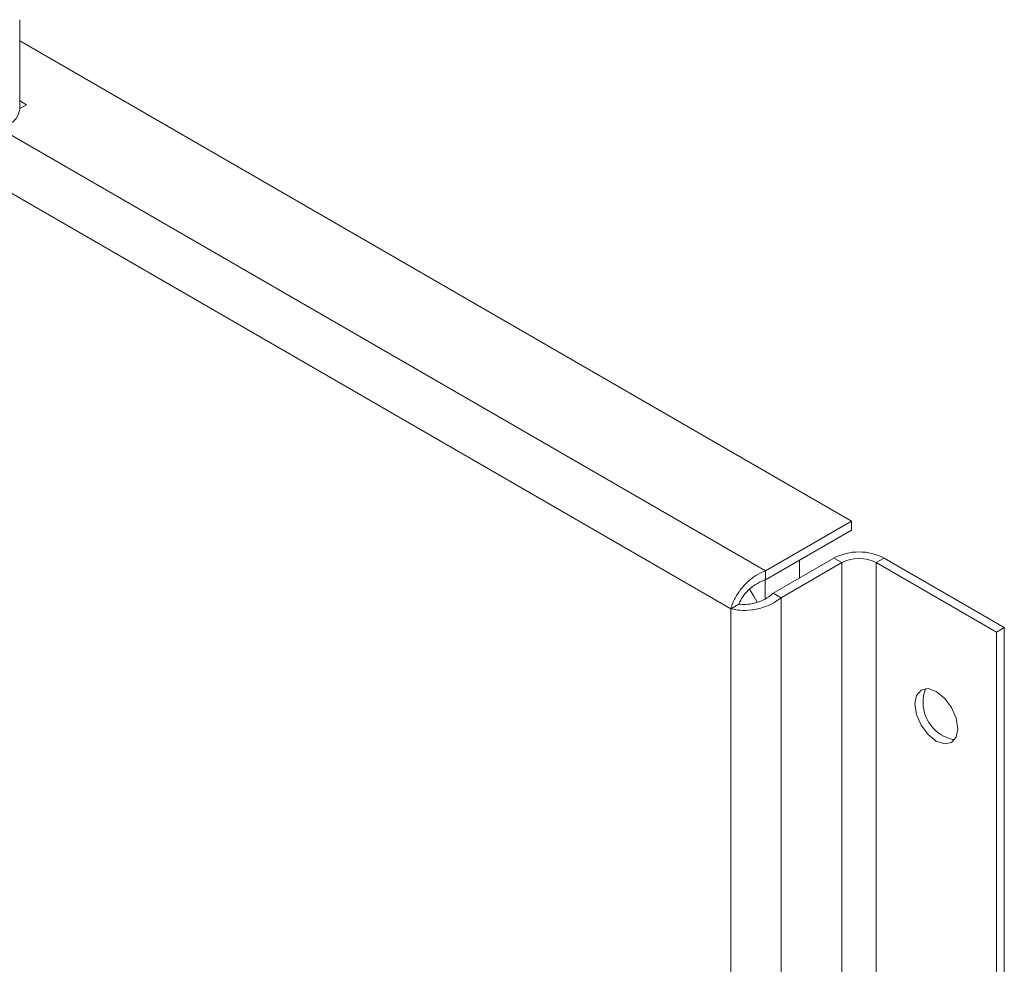
# Model space of a CAD drawing. Units: inches. Extents: x 0.2 to 16.8, y 0.3 to 10.8.
# Drawn here: x 15.2 to 15.3, y 6.9 to 7 of the extents above; entities that cross this region are included whole.
import ezdxf

# ---------------------------------------------------------------- set-up
doc = ezdxf.new("R2010")
doc.units = ezdxf.units.IN
doc.header["$MEASUREMENT"] = 0

msp = doc.modelspace()

# ---------------------------------------------------------------- linework, layer by layer
at = {"color": 7, "linetype": 'Continuous', "lineweight": 18}
for p, q in [((15.1884137471, 6.9796938036), (15.1884137471, 6.9864482773)), ((15.2513961837, 6.948486327), (15.1884137471, 6.9848453137)), ((15.1889197162, 6.9800089524), (15.1884137471, 6.9803010421)), ((15.1884137471, 6.9797168627), (15.1889197162, 6.9800089524)), ((15.2448970405, 6.9447344515), (15.1870306782, 6.9781399914)), ((15.2422732344, 6.9418545888), (15.184453505, 6.9752332081)), ((15.2448970405, 6.9447344515), (15.2513961837, 6.948486327)), ((15.2513961837, 6.948486327), (15.2513961837, 6.9477898657)), ((15.2448970405, 6.9440379902), (15.2513961837, 6.9477898657)), ((15.2500722063, 6.9456885081), (15.2454760122, 6.9430351818)), ((15.2506753268, 6.9453403341), (15.2500722063, 6.9456885081)), ((15.2532749841, 6.9453403341), (15.2538781046, 6.9456885081)), ((15.2538781046, 6.9456885081), (15.262976905, 6.9404358824)), ((15.2506753268, 6.9453403341), (15.2460791327, 6.9426870077)), ((15.247472549, 6.9455247997), (15.247472549, 6.9441877579)), ((15.2506753268, 6.8732368432), (15.2506753268, 6.9453403341)), ((15.2532749841, 6.8732368432), (15.2532749841, 6.9453403341)), ((15.2532749841, 6.9453403341), (15.2623737846, 6.9400877084)), ((15.2448728917, 6.9441057229), (15.2448728917, 6.9426119329)), ((15.2448970405, 6.9440379902), (15.2448970405, 6.9447344515)), ((15.2454760122, 6.9430351818), (15.2460791327, 6.9426870077)), ((15.2460791327, 6.8705835169), (15.2460791327, 6.9426870077)), ((15.2428763549, 6.9422027628), (15.2422732344, 6.9418545888)), ((15.2422732344, 6.8714159358), (15.2422732344, 6.9418545888)), ((15.262976905, 6.9404358824), (15.2623737846, 6.9400877084)), ((15.262976905, 6.9404358824), (15.262976905, 6.8683323916)), ((15.2623737846, 6.9400877084), (15.2623737846, 6.8679842175))]:
    msp.add_line(p, q, dxfattribs=at)
at = {"color": 7, "linetype": 'Continuous', "lineweight": 18, "flags": 128}
for points in [[(15.2436795938, 6.9433240418), (15.2440018099, 6.9427960279), (15.2442519379, 6.9423416513)], [(15.2578243843, 6.9318312133), (15.2584463619, 6.9316150195), (15.258973649, 6.9317174715), (15.259325971, 6.9321229721), (15.25944969, 6.9327697873), (15.259325971, 6.9335594456), (15.258973649, 6.9343717284), (15.2584463619, 6.9350829733), (15.2578243843, 6.9355848994), (15.2572024067, 6.9358010933), (15.2566751196, 6.9356986412), (15.2563227976, 6.9352931407), (15.2561990786, 6.9346463254), (15.2563227976, 6.9338566672), (15.2566751196, 6.9330443843), (15.2572024067, 6.9323331395), (15.2578243843, 6.9318312133)], [(15.2584275048, 6.9321793874), (15.2590494824, 6.9319631935), (15.2592348565, 6.9319612435)]]:
    msp.add_lwpolyline(points, dxfattribs=at)
at = {"color": 7, "linetype": 'Continuous', "lineweight": 18}
for centre, radius, start, end in [((15.1869418146, 6.9798405871), 0.0014792331720417, 294.3746582936, 354.3052007488), ((15.2519751554, 6.9420158298), 0.0041363971933519, 62.6096722366, 117.3903277634), ((15.2519751554, 6.942831674), 0.0028254079189507, 62.6096722365, 117.3903277635), ((15.2597081916, 6.9347642162), 0.0028847007984646, 158.8926741021, 243.6432904187)]:
    msp.add_arc(centre, radius, start, end, dxfattribs=at)
for points, knots in [([(15.24489704046746, 6.944734451515887), (15.24464861715247, 6.944625426967927), (15.24412726233463, 6.944396622061498), (15.24339763437004, 6.943786868809946), (15.24279174874675, 6.943050393233137), (15.24242279374247, 6.942370683972928), (15.24231456608234, 6.941997214887746), (15.24227323444003, 6.941854588773264)], [0, 0, 0, 0, 0.2010106194990168, 0.4218519301021254, 0.6427005569307278, 0.8635489969761695, 1, 1, 1, 1]), ([(15.24489704046746, 6.944037990235163), (15.24468730518381, 6.943961422703097), (15.244267782144, 6.943808268482959), (15.24369692089059, 6.943378144824783), (15.24323837875387, 6.942880413581209), (15.24298510838005, 6.94247090181058), (15.24290020006496, 6.942261554614864), (15.24287635492987, 6.942202762820953)], [0, 0, 0, 0, 0.2277204394949617, 0.4554978511173292, 0.6832755388821904, 0.9110530275770422, 1, 1, 1, 1]), ([(15.24227323444003, 6.941854588773264), (15.24249187135182, 6.941805468037765), (15.24295071478737, 6.941702380563433), (15.24384359613757, 6.941732392969626), (15.24478433431544, 6.941943628910907), (15.2455574327797, 6.942285353106332), (15.24593495768867, 6.942576007965061), (15.24607913270347, 6.942687007709888)], [0, 0, 0, 0, 0.2010106194990264, 0.4218519301021257, 0.6427005569306975, 0.8635489969762034, 1, 1, 1, 1]), ([(15.24287635492987, 6.942202762820953), (15.24304753655484, 6.942185832045505), (15.2433899426318, 6.942151966258789), (15.24404787078707, 6.942252016572609), (15.24470817698807, 6.942482893551385), (15.24518943982733, 6.942771165495254), (15.24541317873799, 6.942977293907306), (15.24547601221364, 6.943035181757577)], [0, 0, 0, 0, 0.227720439494901, 0.4554978511172538, 0.6832755388822247, 0.9110530275770619, 1, 1, 1, 1])]:
    msp.add_open_spline(points, degree=3, knots=knots, dxfattribs=at)

doc.saveas('drawing.dxf')
